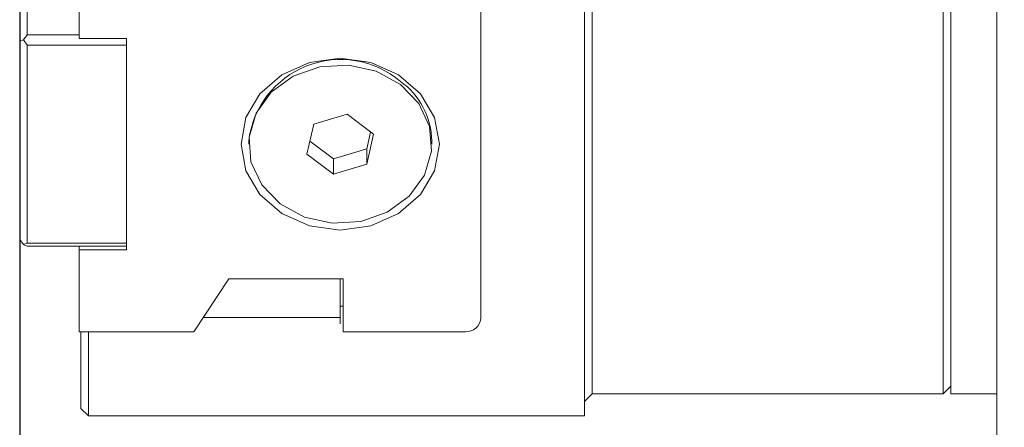
# Model space of a CAD drawing. Units: millimetres. Extents: x 0 to 673, y -1 to 558.
# Drawn here: x 69 to 86, y 191 to 198 of the extents above; entities that cross this region are included whole.
import ezdxf

# ---------------------------------------------------------------- set-up
doc = ezdxf.new("R2010")
doc.units = ezdxf.units.MM
doc.layers.add('图框', color=179, linetype='Continuous')
doc.styles.add('SLDTEXTSTYLE1', font='TXT', dxfattribs={"width": 0.7})
doc.dimstyles.new('SLDDIMSTYLE1', dxfattribs={"dimtxt": 4, "dimasz": 3, "dimexe": 0, "dimexo": 0.0625, "dimgap": 1, "dimtad": 2, "dimlfac": 2, "dimrnd": 1e-09, "dimzin": 12, "dimdsep": 46, "dimtxsty": 'SLDTEXTSTYLE1', "dimsah": 1, "dimcen": 0.09, "dimadec": 0, "dimazin": 3, "dimtfac": 1, "dimtofl": 0, "dimtmove": 0, "dimatfit": 3, "dimfxl": 0, "dimfrac": 2, "dimtolj": 1, "dimtzin": 12, "dimarcsym": 0})
doc.dimstyles.new('SLDDIMSTYLE7', dxfattribs={"dimtxt": 4, "dimasz": 3, "dimexe": 0, "dimexo": 0.0625, "dimgap": 1, "dimtad": 0, "dimtih": 1, "dimtoh": 1, "dimlfac": 2, "dimrnd": 1e-09, "dimzin": 12, "dimdsep": 46, "dimtxsty": 'SLDTEXTSTYLE1', "dimblk1": 'NONE', "dimsah": 1, "dimcen": 0, "dimadec": 0, "dimazin": 3, "dimtfac": 1, "dimtmove": 0, "dimatfit": 3, "dimldrblk": 'NONE', "dimfxl": 0, "dimfrac": 2, "dimtolj": 1, "dimtzin": 12, "dimarcsym": 0})

# ---------------------------------------------------------------- blocks, each defined once
blk = doc.blocks.new('_D_25')
at = {"layer": '图框'}
for p, q in [((94.662, 195.052), (92.509, 192.821)), ((92.509, 192.821), (76.009, 175.716)), ((76.009, 175.716), (57.662, 175.716))]:
    blk.add_line(p, q, dxfattribs=at)
blk.add_solid([(92.509, 192.821), (90.061, 191.014), (90.792, 190.309)], dxfattribs=at)
at = {"layer": '图框', "char_height": 4, "attachment_point": 1, "style": 'SLDTEXTSTYLE1'}
for s, insert in [('%%c', (63.301, 186.161)), ('8-', (57.662, 186.161)), ('6.2', (68.326, 186.161)), ('EQS', (61.738, 180.872))]:
    blk.add_mtext(s, dxfattribs=dict(at, insert=insert))
blk = doc.blocks.new('_NONE')
blk = doc.blocks.new('_D_33')
at = {"layer": '图框'}
for p, q in [((69.442, 198.635), (69.442, 157.856)), ((104.192, 185.793), (104.192, 157.856)), ((104.192, 160.856), (69.442, 160.856))]:
    blk.add_line(p, q, dxfattribs=at)
for points in [[(69.442, 160.856), (72.442, 160.348), (72.442, 161.364)], [(104.192, 160.856), (101.192, 161.364), (101.192, 160.348)]]:
    blk.add_solid(points, dxfattribs=at)
at = {"layer": '图框', "insert": (82.273, 166.012), "char_height": 4, "attachment_point": 1, "style": 'SLDTEXTSTYLE1'}
blk.add_mtext('69.5', dxfattribs=at)
blk = doc.blocks.new('_D_34')
at = {"layer": '图框'}
for p, q in [((69.442, 197.821), (69.442, 150.864)), ((122.942, 189.793), (122.942, 150.864)), ((122.942, 153.864), (69.442, 153.864))]:
    blk.add_line(p, q, dxfattribs=at)
for centre, start, end in [((98.07, 156.509), 153.4349, 206.5651), ((94.314, 156.509), 333.4349, 26.5651)]:
    blk.add_arc(centre, 5.913, start, end, dxfattribs=at)
for points in [[(69.442, 153.864), (72.442, 153.356), (72.442, 154.372)], [(122.942, 153.864), (119.942, 154.372), (119.942, 153.356)]]:
    blk.add_solid(points, dxfattribs=at)
at = {"layer": '图框', "insert": (92.781, 159.021), "char_height": 4, "attachment_point": 1, "style": 'SLDTEXTSTYLE1'}
blk.add_mtext('107', dxfattribs=at)

msp = doc.modelspace()

# ---------------------------------------------------------------- linework, layer by layer
at = {"color": 7, "linetype": 'Continuous', "lineweight": 15}
for p, q in [((85.442111, 189.793041), (85.442111, 219.293041)), ((78.817111, 206.562262), (78.817111, 192.043041)), ((84.567111, 192.043041), (84.567111, 206.562262)), ((84.692111, 206.604226), (84.692111, 192.043041)), ((78.692111, 200.656662), (78.692111, 192.429421)), ((69.567111, 199.86694), (69.567111, 197.92944)), ((69.442111, 197.821187), (69.442111, 199.696187)), ((70.417111, 197.86694), (70.417111, 199.209279)), ((76.992111, 198.992773), (76.992111, 193.277005)), ((69.504611, 197.844063), (69.567111, 197.92944)), ((69.567111, 197.92944), (70.417111, 197.92944)), ((71.192111, 197.86694), (70.417111, 197.86694)), ((71.192111, 194.402838), (71.192111, 197.86694)), ((69.504611, 197.844063), (69.442111, 197.821187)), ((69.442111, 194.573592), (69.442111, 197.821187)), ((69.567111, 197.758687), (69.504611, 197.844063)), ((71.192111, 197.758687), (69.567111, 197.758687)), ((69.567111, 197.758687), (69.567111, 194.511092)), ((71.192111, 197.758687), (71.192111, 194.511092)), ((74.80314, 196.625556), (74.256958, 196.463495)), ((75.238292, 196.296951), (74.80314, 196.625556)), ((74.256958, 196.463495), (74.145929, 195.972827)), ((75.127263, 196.056284), (75.189978, 196.333436)), ((75.127263, 195.806284), (75.238292, 196.296951)), ((73.192111, 196.184889), (73.192111, 196.134889)), ((74.194243, 196.186342), (74.581082, 195.894222)), ((76.192111, 196.134889), (76.192111, 196.184889)), ((74.145929, 195.972827), (74.581082, 195.644222)), ((74.581082, 195.894222), (75.127263, 196.056284)), ((75.127263, 196.056284), (75.127263, 195.806284)), ((74.581082, 195.894222), (74.581082, 195.644222)), ((74.581082, 195.644222), (75.127263, 195.806284)), ((69.442111, 194.573592), (69.504611, 194.488215)), ((69.504611, 194.488215), (69.567111, 194.511092)), ((69.567111, 194.465338), (69.504611, 194.488215)), ((69.567111, 194.511092), (71.192111, 194.511092)), ((71.192111, 194.465338), (69.567111, 194.465338)), ((70.417111, 194.465338), (70.417111, 194.402838)), ((70.417111, 193.060499), (70.417111, 194.402838)), ((70.417111, 194.402838), (71.192111, 194.402838)), ((72.869461, 193.926524), (72.292111, 193.060499)), ((74.742111, 193.926524), (72.869461, 193.926524)), ((74.692111, 193.4788), (74.692111, 193.926524)), ((74.742111, 193.060499), (74.742111, 193.926524)), ((74.692111, 193.4788), (74.692111, 193.295446)), ((74.692111, 193.4788), (74.742111, 193.4788)), ((74.692111, 193.187193), (74.692111, 193.403699)), ((74.692111, 193.295446), (72.448742, 193.295446)), ((72.292111, 193.060499), (70.417111, 193.060499)), ((70.442111, 192.491921), (70.442111, 193.060499)), ((70.567111, 193.060499), (70.567111, 192.429421)), ((76.742111, 193.060499), (74.742111, 193.060499)), ((70.442111, 191.804421), (70.442111, 192.491921)), ((70.567111, 192.429421), (70.567111, 191.679421)), ((78.692111, 192.429421), (78.692111, 191.679421)), ((84.567111, 192.043041), (84.692111, 192.168041)), ((78.692111, 191.918041), (78.817111, 192.043041)), ((78.817111, 192.043041), (84.567111, 192.043041)), ((84.692111, 192.043041), (85.442111, 192.043041)), ((70.442111, 191.804421), (70.567111, 191.679421)), ((70.567111, 191.679421), (78.692111, 191.679421))]:
    msp.add_line(p, q, dxfattribs=at)
at = {"color": 7, "linetype": 'Continuous', "lineweight": 15, "flags": 128}
for points in [[(74.692111, 194.727598), (74.189958, 194.796476), (73.73696, 194.996367), (73.377458, 195.307704), (73.146644, 195.700012), (73.067111, 196.134889), (73.146644, 196.569766), (73.377458, 196.962074), (73.73696, 197.273412), (74.189958, 197.473303), (74.692111, 197.54218), (75.194263, 197.473303), (75.647262, 197.273412), (76.006763, 196.962074), (76.237577, 196.569766), (76.317111, 196.134889), (76.237577, 195.700012), (76.006763, 195.307704), (75.647262, 194.996367), (75.194263, 194.796476), (74.692111, 194.727598)], [(75.677927, 197.113983), (75.97904, 196.802242), (76.154179, 196.425176), (76.186201, 196.019694), (76.071971, 195.625489), (75.822671, 195.281147), (75.462703, 195.020376), (75.027305, 194.868701), (74.559095, 194.840969), (74.103906, 194.939895), (73.706294, 195.155795), (73.405181, 195.467536), (73.230042, 195.844602), (73.19802, 196.250084), (73.31225, 196.644289), (73.56155, 196.988631), (73.921518, 197.249403), (74.356916, 197.401078), (74.825126, 197.42881), (75.280315, 197.329884), (75.677927, 197.113983)]]:
    msp.add_lwpolyline(points, dxfattribs=at)
at = {"color": 7, "linetype": 'Continuous', "lineweight": 15}
for centre, radius, start, end in [((74.698471, 196.005558), 1.516997, 49.7852566, 173.2109457), ((74.963794, 196.164385), 1.228488, 0.9563533, 54.457227), ((76.757736, 193.295048), 0.235068, 266.188739, 355.5980503)]:
    msp.add_arc(centre, radius, start, end, dxfattribs=at)

# ---------------------------------------------------------------- dimensions: what is measured, and where the dimension line sits
at = {"layer": '图框'}
dim = msp.add_linear_dim(base=(69.442111, 160.855538), p1=(104.192111, 185.793041), p2=(69.442111, 198.634889), dimstyle='SLDDIMSTYLE1', dxfattribs=at)
dim.commit()
dim.dimension.update_dxf_attribs({"geometry": '_D_33', "text_midpoint": (86.817111, 160.855538), "dimtype": 160})
dim = msp.add_linear_dim(base=(69.442111, 153.864403), p1=(122.942111, 189.793041), p2=(69.442111, 197.821187), text='(<>)', dimstyle='SLDDIMSTYLE1', dxfattribs=at)
dim.commit()
dim.dimension.update_dxf_attribs({"geometry": '_D_34', "text_midpoint": (96.192111, 153.864403), "dimtype": 160})
dim = msp.add_diameter_dim_2p(p1=(94.661619, 195.052006), p2=(92.509399, 192.820874), text='8-<>\\PEQS', dimstyle='SLDDIMSTYLE7', dxfattribs=at)
dim.commit()
dim.dimension.update_dxf_attribs({"geometry": '_D_25', "text_midpoint": (66.210702, 181.75441), "dimtype": 163})

doc.saveas('drawing.dxf')
